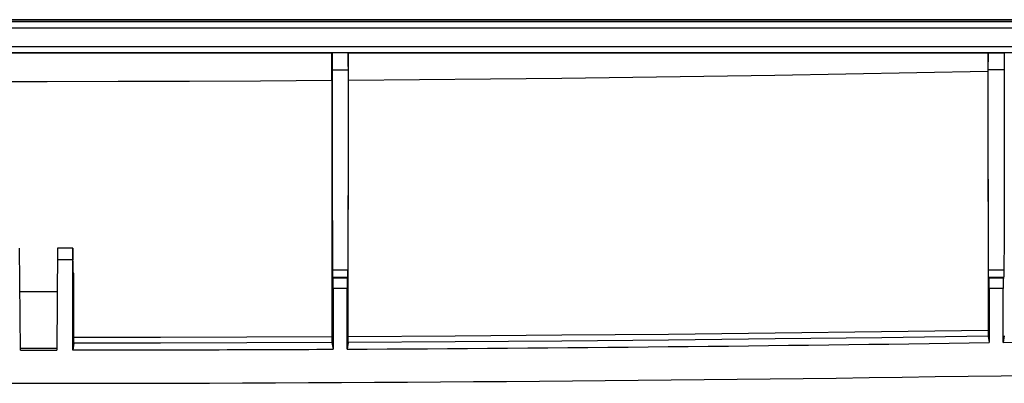
# Model space of a CAD drawing. Units: millimetres. Extents: x 50 to 260, y 62 to 142.
# Drawn here: x 155 to 203, y 62 to 79 of the extents above; entities that cross this region are included whole.
import ezdxf

# ---------------------------------------------------------------- set-up
doc = ezdxf.new("R2010")
doc.units = ezdxf.units.MM
doc.header["$LTSCALE"] = 16.335
doc.layers.get('0').update_dxf_attribs({"linetype": 'CONTINUOUS'})

msp = doc.modelspace()

# ---------------------------------------------------------------- linework, layer by layer
at = {"color": 253, "linetype": 'CONTINUOUS'}
for p, q in [((76.558, 79.206), (233.436, 79.206)), ((76.558, 78.906), (233.436, 78.906)), ((75.256, 78.003), (234.738, 78.003)), ((233.512, 77.703), (76.482, 77.703)), ((171.184, 76.871), (170.41, 76.871)), ((202.648, 76.875), (202.218, 76.873)), ((202.734, 76.875), (202.648, 76.875)), ((170.425, 67.263), (171.169, 67.263)), ((201.976, 67.263), (202.719, 67.263)), ((170.43, 66.906), (171.165, 66.906)), ((171.138, 66.853), (170.456, 66.853)), ((201.98, 66.905), (202.715, 66.905)), ((202.688, 66.853), (202.006, 66.853)), ((171.134, 66.353), (170.46, 66.353)), ((202.684, 66.353), (202.01, 66.353)), ((162.169, 64.006), (157.995, 63.999)), ((166.305, 64.017), (162.169, 64.006)), ((170.404, 64.034), (166.305, 64.017)), ((162.168, 63.729), (157.993, 63.722)), ((166.306, 63.741), (162.168, 63.729)), ((170.406, 63.757), (166.306, 63.741))]:
    msp.add_line(p, q, dxfattribs=at)
at = {"color": 7, "linetype": 'CONTINUOUS'}
for p, q in [((76.567, 79.215), (233.427, 79.215)), ((233.247, 79.295), (76.747, 79.295)), ((170.405, 77.69), (139.589, 77.69)), ((170.397, 76.377), (170.405, 77.69)), ((170.409, 77.698), (170.405, 77.69)), ((171.185, 77.698), (170.409, 77.698)), ((170.409, 77.698), (170.416, 72.035)), ((171.185, 77.698), (171.18, 72.838)), ((171.185, 77.698), (171.189, 77.69)), ((201.955, 77.69), (171.189, 77.69)), ((171.197, 76.382), (171.189, 77.69)), ((201.955, 77.69), (201.95, 76.814)), ((201.96, 77.698), (201.955, 77.69)), ((201.96, 77.698), (202.735, 77.698)), ((201.961, 76.065), (201.96, 77.698)), ((202.735, 77.698), (202.73, 72.841)), ((202.735, 77.698), (202.739, 77.69)), ((201.95, 76.814), (201.957, 64.246)), ((170.397, 76.377), (170.404, 63.942)), ((171.19, 63.924), (171.197, 76.382)), ((201.966, 72.036), (201.961, 76.065)), ((171.18, 72.838), (171.173, 68.843)), ((202.73, 72.841), (202.723, 68.844)), ((170.416, 72.035), (170.425, 67.263)), ((171.173, 68.843), (171.169, 67.263)), ((202.723, 68.844), (202.718, 67.107)), ((155.422, 63.397), (155.379, 68.295)), ((157.215, 68.295), (157.173, 63.398)), ((157.942, 68.295), (157.215, 68.295)), ((157.942, 68.295), (157.939, 67.738)), ((157.961, 67.095), (157.943, 68.295)), ((157.939, 67.738), (157.211, 67.738)), ((157.939, 63.398), (157.939, 67.738)), ((157.997, 67.095), (157.961, 67.095)), ((157.995, 63.864), (157.997, 67.095)), ((170.456, 66.853), (170.43, 66.906)), ((171.138, 66.853), (171.165, 66.906)), ((201.977, 67.029), (201.976, 67.166)), ((201.978, 66.969), (201.977, 67.029)), ((201.978, 66.939), (201.978, 66.969)), ((202.006, 66.853), (201.98, 66.905)), ((202.688, 66.853), (202.715, 66.905)), ((202.718, 67.107), (202.717, 67.007)), ((202.717, 67.007), (202.717, 66.969)), ((170.46, 66.353), (170.46, 63.436)), ((171.134, 63.439), (171.134, 66.353)), ((202.01, 66.353), (202.01, 63.756)), ((202.684, 63.766), (202.684, 66.353)), ((157.197, 66.195), (155.397, 66.195)), ((170.404, 63.942), (170.405, 63.842)), ((171.189, 63.846), (171.19, 63.924)), ((201.957, 64.246), (201.957, 64.146)), ((201.957, 64.146), (201.958, 64.102)), ((201.958, 64.102), (201.958, 64.081)), ((201.959, 64.061), (202.01, 63.756)), ((202.735, 64.073), (202.684, 63.766)), ((157.993, 63.722), (157.939, 63.398)), ((157.994, 63.791), (157.995, 63.864)), ((157.994, 63.763), (157.994, 63.791)), ((170.405, 63.842), (170.405, 63.798)), ((170.405, 63.798), (170.406, 63.777)), ((170.406, 63.757), (170.46, 63.436)), ((171.188, 63.761), (171.134, 63.439)), ((171.189, 63.802), (171.189, 63.846))]:
    msp.add_line(p, q, dxfattribs=at)
for points in [[(171.197, 76.382), (174.616, 76.41), (178.035, 76.442), (181.454, 76.48), (184.871, 76.522), (188.289, 76.57), (191.705, 76.623), (195.121, 76.682), (198.536, 76.745), (201.95, 76.814)], [(139.597, 76.377), (143.019, 76.356), (146.441, 76.34), (149.863, 76.33), (153.286, 76.325), (156.708, 76.325), (160.131, 76.33), (163.553, 76.34), (166.975, 76.356), (170.397, 76.377)], [(201.976, 67.166), (201.967, 71.235), (201.966, 72.036)], [(201.98, 66.905), (201.979, 66.907), (201.979, 66.912), (201.979, 66.918), (201.978, 66.928), (201.978, 66.939)], [(202.717, 66.969), (202.716, 66.939), (202.716, 66.928), (202.715, 66.918), (202.715, 66.912), (202.715, 66.907), (202.715, 66.905)], [(201.958, 64.081), (201.958, 64.074), (201.959, 64.068), (201.959, 64.064), (201.959, 64.061)], [(157.993, 63.722), (157.993, 63.724), (157.993, 63.729), (157.993, 63.734), (157.993, 63.742), (157.994, 63.763)], [(170.406, 63.777), (170.406, 63.77), (170.406, 63.764), (170.406, 63.76), (170.406, 63.757)], [(171.188, 63.761), (171.188, 63.764), (171.188, 63.768), (171.188, 63.774), (171.189, 63.781), (171.189, 63.802)]]:
    msp.add_lwpolyline(points, dxfattribs=at)
at = {"color": 253, "linetype": 'CONTINUOUS'}
for points in [[(202.218, 76.873), (202.046, 76.873), (201.96, 76.873)], [(201.959, 64.061), (196.838, 63.991), (191.714, 63.929), (186.586, 63.875), (181.456, 63.829), (176.323, 63.791), (171.188, 63.761)], [(201.957, 64.338), (196.836, 64.268), (191.713, 64.206), (186.586, 64.152), (181.457, 64.106), (176.325, 64.068), (171.19, 64.038)]]:
    msp.add_lwpolyline(points, dxfattribs=at)
at = {"color": 7, "linetype": 'CONTINUOUS'}
for radius, start, end in [(3076.471, 270.888153, 271.463305), (3078.073, 268.110124, 271.889876), (3076.471, 270.300536, 270.875597), (3076.471, 270.007904, 270.040518), (3076.471, 270.054784, 270.287981)]:
    msp.add_arc((154.997, 3139.868), radius, start, end, dxfattribs=at)
for centre, major_axis, ratio, start_param, end_param in [((170.43, 67.405), (0, 0.5), 0.008727, -4.424304, -3.159046), ((171.165, 67.405), (0, 0.5), 0.008727, -3.124139, -1.858881), ((170.456, 66.353), (0, 0.5), 0.008727, -1.570796, -0.017453), ((171.139, 66.353), (0, 0.5), 0.008727, 0.017453, 1.570796), ((202.006, 66.353), (0, 0.5), 0.008727, -1.570796, -0.017453), ((202.689, 66.353), (0, 0.5), 0.008727, 0.017453, 1.570796), ((154.997, 3138.461), (0, 3074.982), 1, -3.141455, -3.140885)]:
    msp.add_ellipse(centre, major_axis=major_axis, ratio=ratio, start_param=start_param, end_param=end_param, dxfattribs=at)

doc.saveas('drawing.dxf')
